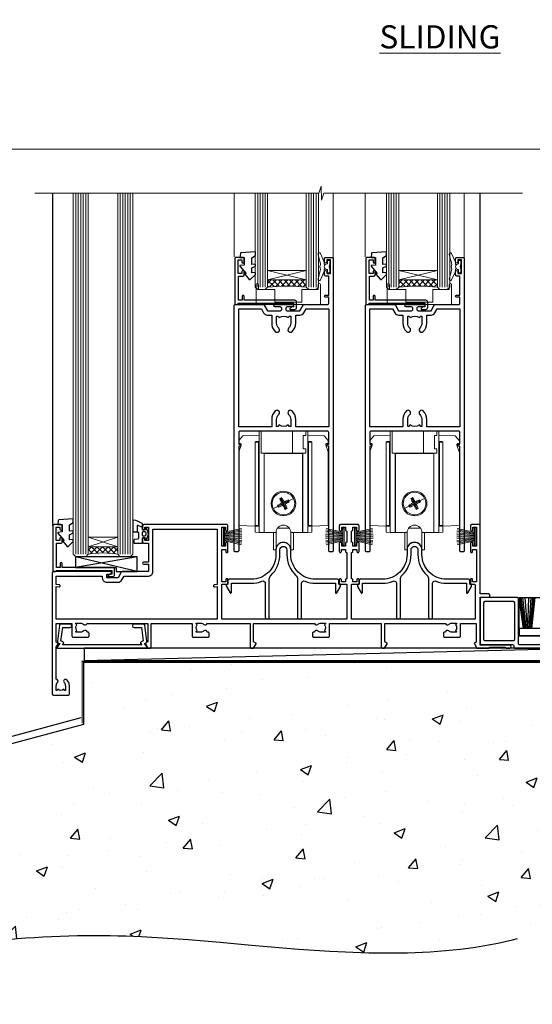
# Model space of a CAD drawing. Units: millimetres. Extents: x 0 to 777970, y -1112 to 730.
# Drawn here: x 13387 to 13594, y -346 to 52 of the extents above; entities that cross this region are included whole.
import ezdxf

# ---------------------------------------------------------------- set-up
doc = ezdxf.new("R2010")
doc.units = ezdxf.units.MM
for name, pattern in [('CENTER', [2, 1.25, -0.25, 0.25, -0.25]), ('CENTERLINE', [2, 1.25, -0.25, 0.25, -0.25]), ('Dashed', [564.444447, 282.222223, -282.222223])]:
    doc.linetypes.add(name, pattern=pattern)
doc.layers.add('Aluminium Systems Ltd Joinery Detail', color=7, linetype='Continuous')
doc.layers.add('DIE', color=7, linetype='Continuous')
doc.layers.add('HARDWARE', color=8, linetype='Continuous', lineweight=5)
doc.layers.add('No Print', color=7, linetype='Continuous', plot=False)
doc.styles.add('ASL TXT 50', font='romans.shx', dxfattribs={"height": 100})

# ---------------------------------------------------------------- blocks, each defined once
blk = doc.blocks.new('Title AL40 Masonry Sliding Door')
at = {"layer": 'Aluminium Systems Ltd Joinery Detail', "lineweight": 5, "insert": (0, 50.03), "char_height": 9.375, "width": 553.0825, "attachment_point": 1, "style": 'ASL TXT 50'}
blk.add_mtext('\\pi227.43443;{\\fArial|b0|i0|c0|p34;\\LSLIDING  DOOR}', dxfattribs=at)
blk = doc.blocks.new('EIFS on Precast Wall Cladding Title')
at = {"layer": 'Aluminium Systems Ltd Joinery Detail', "lineweight": 5, "insert": (-259.17, 6.46), "char_height": 9.375, "width": 553.0825, "attachment_point": 1, "style": 'ASL TXT 50'}
blk.add_mtext('\\pi204.56787;{\\fArial|b0|i0|c0|p34;\\H0.64x;EIFS ON PRECAST CONSTRUCTION}', dxfattribs=at)
blk = doc.blocks.new('Page Layout')
at = {"layer": 'Aluminium Systems Ltd Joinery Detail', "color": 8, "lineweight": 5}
blk.add_lwpolyline([(0, 730.13), (0, 0), (553.08, 0), (553.08, 730.13)], close=True, dxfattribs=at)
blk = doc.blocks.new('Title AL40 Masonry Stacking Door')
at = {"layer": 'Aluminium Systems Ltd Joinery Detail', "lineweight": 5, "insert": (0, 50.03), "char_height": 9.375, "width": 553.0825, "attachment_point": 1, "style": 'ASL TXT 50'}
blk.add_mtext('\\pi222.70536;{\\fArial|b0|i0|c0|p34;\\LSTACKER  DOOR}', dxfattribs=at)
blk = doc.blocks.new('135mm Strapping Floor')
at = {"layer": 'Aluminium Systems Ltd Joinery Detail'}
h = blk.add_hatch(dxfattribs=at)
h.set_pattern_fill('AR-CONC', color=256, scale=0.25)
h.set_pattern_definition([(50, (-12518.93, 344.936), (45.54617, -3.98477), [4.7625, -52.3875]), (355, (-12518.93, 344.936), (-8.81086, 47.76421), [3.81, -41.91015]), (100.45144, (-12515.133, 344.604), (36.73531, 43.77944), [4.0475, -44.52256]), (46.1842, (-12518.93, 357.636), (67.76976, -10.51058), [7.14375, -78.58125]), (96.63556, (-12513.28, 356.76), (59.35103, 61.85653), [6.07126, -66.7839]), (351.18415, (-12518.93, 357.636), (59.35103, 61.85653), [5.715, -62.86493]), (21, (-12512.58, 354.46), (37.9036, -25.5663), [4.7625, -52.3875]), (326, (-12512.58, 354.46), (15.4505, 46.047), [3.81, -41.91]), (71.45144, (-12509.42, 352.33), (53.3541, 20.48069), [4.0475, -44.52248]), (37.5, (-12518.929, 344.936), (0.77215, 21.13876), [0, -41.402, 0, -42.545, 0, -42.06875]), (7.5, (-12518.929, 344.936), (16.704916, 25.045144), [0, -24.257, 0, -40.4495, 0, -16.03375]), (327.5, (-12533.09, 344.936), (33.897649, -1.432186), [0, -15.875, 0, -49.53, 0, -65.7225]), (317.5, (-12539.44, 344.936), (37.032295, 6.35662), [0, -20.6375, 0, -32.893, 0, -46.6725])])
edge = h.paths.add_edge_path()
edge.add_spline(control_points=[(-151.8, -112.64), (-116.34, -106.46), (-15.89, -89.32), (118.17, -128.33), (210.96, -52.26), (215.24, -9.33), (217.14, 9.76)], knot_values=[2.265826, 2.265826, 2.265826, 2.265826, 110.457269, 308.564658, 378.427728, 434.348855, 434.348855, 434.348855, 434.348855], degree=3, periodic=0)
edge.add_line((217.14, 9.76), (-48.8, 9.76))
edge.add_line((-48.8, 9.76), (-48.8, -15.24))
edge.add_line((-48.8, -15.24), (-151.8, -42.83))
edge.add_line((-151.8, -42.83), (-151.8, -112.64))
at = {"layer": 'Aluminium Systems Ltd Joinery Detail', "linetype": 'Dashed'}
blk.add_line((-154.03, -40.41, -1), (-49.68, -12.45, -1), dxfattribs=at)
at = {"layer": 'Aluminium Systems Ltd Joinery Detail', "linetype": 'Dashed', "lineweight": 5, "ltscale": 0.01, "const_width": 0.25, "elevation": -0.75}
blk.add_lwpolyline([(217.12, 9.9), (-48.93, 9.9), (-48.93, -15.14), (-151.94, -42.73), (-151.94, -73.36)], dxfattribs=at)
at = {"layer": 'Aluminium Systems Ltd Joinery Detail', "linetype": 'Dashed', "elevation": -1}
for points in [[(162.2, 9.76), (-48.8, 9.76), (-48.8, -15.24), (-151.8, -42.83), (-151.8, -113.03)], [(217.14, 9.76), (217.14, 9.76), (-48.8, 9.76)]]:
    blk.add_lwpolyline(points, dxfattribs=at)
at = {"layer": 'Aluminium Systems Ltd Joinery Detail', "linetype": 'CENTER', "lineweight": 5, "ltscale": 3, "const_width": 0.5, "elevation": 1}
blk.add_lwpolyline([(217.12, 10.3), (-49.31, 10.3), (-49.31, -14.83)], dxfattribs=at)
at = {"layer": 'Aluminium Systems Ltd Joinery Detail', "linetype": 'Dashed'}
blk.add_spline([(-154.03, -113.03, -1), (-44.29, -100.45, -1), (153.64, -92.04, -1), (205.16, -44.86, -1), (217.14, 9.76, -1)], degree=3, dxfattribs=at)
blk = doc.blocks.new('C438-21617')
at = {"flags": 128}
blk.add_lwpolyline([(1.5, 3.7), (1.5, 13.5), (3.3, 13.5, 0.414214), (3.8, 14), (3.8, 15.3, 1), (2.9, 15.3), (2.9, 14.5), (1.4, 14.5), (1.4, 20), (2.9, 20), (2.9, 19.2, 1), (3.8, 19.2), (3.8, 20.5, 0.414214), (3.3, 21), (0.5, 21, 0.414214), (0, 20.5), (0, 2.2, 0.414214), (0.2, 2), (1, 2), (1.5, 2.5), (23.8, 2.5), (23.8, 1), (23.02, 1), (22.36, 0.34, 0.668179), (22.5, 0), (24.25, 0, 0.414214), (25, 0.75), (25, 2.95, 0.414214), (24.25, 3.7), (3.8, 3.7), (3.8, 5.3, 1), (3, 5.3), (3, 3.7)], format="xyb", close=True, dxfattribs=at)
blk = doc.blocks.new('CO112-Comp')
blk.add_lwpolyline([(-2.4, 2.55), (-4.17, 3.38, 0.548619), (-4.6, 3.1), (-4.6, 1.17, 0.198912), (-4.51, 0.96), (-4.19, 0.64, -0.198912), (-4.1, 0.43), (-4.1, -1.87, -0.388879), (-4.37, -2.17), (-5.63, -2.28, 0.388879), (-5.9, -2.57), (-5.9, -3.5, 0.414214), (-5.6, -3.8), (-2.7, -3.8, 0.414214), (-2.4, -3.5), (-2.4, -1.65), (-1.2, -1.65), (-1.2, -2, 0.851224), (-0.62, -2.09), (-0.08, -0.47, 0.161777), (-0.08, 0.47), (-0.62, 2.09, 0.851224), (-1.2, 2), (-1.2, 1.65), (-2.4, 1.65), (-2.4, 3.9, 0.257343), (-2.54, 4.15, 0.086554), (-6.04, 5.59, 0.479584), (-6.4, 5.3), (-6.4, 1.1, 0.414214), (-6.1, 0.8), (-4.35, 0.8)], format="xyb")
blk.add_lwpolyline([(-1.33, 0.75), (-2.3, 0.75, 0.414214), (-2.6, 0.45), (-2.6, -0.45, 0.414214), (-2.3, -0.75), (-1.33, -0.75, 0.323092), (-1.05, -0.54), (-0.93, -0.19, 0.161777), (-0.93, 0.19), (-1.05, 0.54, 0.323092)], format="xyb", close=True)
blk = doc.blocks.new('EL272')
for p, q in [((25, 6), (0, 1.7)), ((25, 0), (0, 6))]:
    blk.add_line(p, q)
blk.add_lwpolyline([(16.5, 0), (25, 0), (25, 6), (0, 6), (0, 1.7), (16.5, 1.7)], close=True)
blk = doc.blocks.new('DY445')
blk.add_lwpolyline([(4.75, 8.84), (6.25, 9.78), (6.25, 11.28), (0.33, 10.76, 0.36397), (0.15, 10.58), (0, 8.91), (1.75, 8.91), (1.75, 5.91), (0, 5.76), (0, 5.46), (2.49, 2.49), (1.95, 2.45), (1.95, 2.15), (3.75, 0), (4.15, 0), (6.25, 2.02), (6.25, 2.82), (4.75, 2.69), (4.75, 4.77), (6.25, 5.51), (6.25, 6.31), (4.75, 6.18)], format="xyb", close=True)
blk = doc.blocks.new('A734-21693')
at = {"flags": 128}
for points in [[(124, 46.65, 1.001508), (123.1, 46.65), (123.1, 45.9), (121.5, 45.9), (121.5, 46.65, 0.414655), (121.05, 47.1), (120.9, 47.1), (120.9, 57.7), (121.05, 57.7, 0.414655), (121.5, 58.15), (121.5, 58.9), (123.1, 58.9), (123.1, 58.15, 1.001508), (124, 58.15), (124, 61.4, 1), (123, 61.4), (123, 60.3), (121.5, 60.3), (121.5, 61.4, 0.414214), (121, 61.9), (120.9, 61.9), (120.9, 66.4), (121, 66.4, 0.414214), (121.5, 66.9), (121.5, 68), (123, 68), (123, 66.9, 1), (124, 66.9), (124, 68.5, 0.414214), (123.5, 69), (116.5, 69, 0.414214), (116, 68.5), (116, 66.9, 1), (117, 66.9), (117, 68), (118.5, 68), (118.5, 66.9, 0.414214), (119, 66.4), (119.1, 66.4), (119.1, 61.9), (119, 61.9, 0.414214), (118.5, 61.4), (118.5, 60.3), (117, 60.3), (117, 61.4, 1), (116, 61.4), (116, 58.15, 1.001508), (116.9, 58.15), (116.9, 58.9), (118.5, 58.9), (118.5, 58.15, 0.414655), (118.95, 57.7), (119.1, 57.7), (119.1, 47.1), (118.95, 47.1, 0.414655), (118.5, 46.65), (118.5, 45.9), (116.9, 45.9), (116.9, 46.65, 1.001508), (116, 46.65), (116, 45.4, 0.414214), (116.5, 44.9), (119.1, 44.9), (119.1, 30.8), (68.5, 30.8), (68.5, 44.9), (70.5, 44.9, 0.414214), (71, 45.4), (71, 46.65, 1.001508), (70.1, 46.65), (70.1, 45.9), (68.5, 45.9), (68.5, 58.9), (70.1, 58.9), (70.1, 58.15, 1.001508), (71, 58.15), (71, 61.4, 1), (70, 61.4), (70, 60.3), (68.5, 60.3), (68.5, 68), (70, 68), (70, 66.9, 1), (71, 66.9), (71, 68.5, 0.414214), (70.5, 69), (37, 69, 0.414214), (36.5, 68.5), (36.5, 67.2, 1), (37.4, 67.2), (37.4, 68), (38.9, 68), (38.9, 62.5), (37.4, 62.5), (37.4, 63.3, 1), (36.5, 63.3), (36.5, 62, 0.414214), (37, 61.5), (38.9, 61.5), (38.9, 53.8), (36.9, 53.8, 1), (36.9, 53), (38.9, 53), (38.9, 50), (28.29, 50, 0.267949), (27.86, 49.75), (26.56, 47.5), (22, 47.5), (22, 49), (23.5, 49, 1), (23.5, 50), (0.5, 50, 0.414214), (0, 49.5), (0, 0.5, 0.414214), (0.5, 0), (6.4, 0, 0.414214), (6.9, 0.5), (6.9, 3.85, 0.19526), (5.92, 6.25, 1), (4.78, 5.14, -0.19526), (5.3, 3.85), (5.3, 2), (5, 2), (4.64, 2.43, -0.36397), (2.26, 2.43), (1.9, 2), (1.6, 2), (1.6, 3.85, -0.19526), (2.12, 5.14, 0.640825), (1.6, 6.5), (1.6, 19.46), (2.37, 20.8, 0.414214), (2.3, 21.07), (1.6, 21.48), (1.6, 29), (7.95, 29), (7.95, 24, 0.414214), (8.45, 23.5), (14.35, 23.5, 0.414214), (14.85, 24), (14.85, 25, 0.414214), (14.35, 25.5), (14.05, 25.5, 0.640824), (12.69, 26.02, -0.19526), (11.4, 25.5), (9.55, 25.5), (9.55, 25.8), (9.98, 26.16, -0.36397), (9.98, 28.54), (9.55, 28.9), (9.55, 29.2), (11.4, 29.2, -0.19526), (12.69, 28.68, 0.554219), (14.01, 29), (38.6, 29), (38.6, 21.59), (37.7, 21.07, 0.414214), (37.63, 20.8), (38.67, 19), (39.5, 19, 0.414214), (40, 19.5), (40, 29), (56.55, 29), (56.55, 24, 0.414214), (57.05, 23.5), (62.95, 23.5, 0.414214), (63.45, 24), (63.45, 25, 0.414214), (62.95, 25.5), (62.65, 25.5, 0.640824), (61.29, 26.02, -0.19526), (60, 25.5), (58.15, 25.5), (58.15, 25.8), (58.58, 26.16, -0.36397), (58.58, 28.54), (58.15, 28.9), (58.15, 29.2), (60, 29.2, -0.19526), (61.29, 28.68, 0.554219), (62.61, 29), (80, 29), (80, 19.5, 0.414214), (80.5, 19), (81.33, 19), (82.37, 20.8, 0.414214), (82.3, 21.07), (81.4, 21.59), (81.4, 29), (105.99, 29, 0.554219), (107.31, 28.68, -0.19526), (108.6, 29.2), (110.45, 29.2), (110.45, 28.9), (110.02, 28.54, -0.36397), (110.02, 26.16), (110.45, 25.8), (110.45, 25.5), (108.6, 25.5, -0.19526), (107.31, 26.02, 0.640824), (105.95, 25.5), (105.65, 25.5, 0.414214), (105.15, 25), (105.15, 24, 0.414214), (105.65, 23.5), (111.55, 23.5, 0.414214), (112.05, 24), (112.05, 29), (133, 29), (133, 19.5, 0.414214), (133.5, 19), (134.33, 19), (135.37, 20.8, 0.414214), (135.3, 21.07), (134.4, 21.59), (134.4, 29), (158.99, 29, 0.554219), (160.31, 28.68, -0.19526), (161.6, 29.2), (163.45, 29.2), (163.45, 28.9), (163.02, 28.54, -0.36397), (163.02, 26.16), (163.45, 25.8), (163.45, 25.5), (161.6, 25.5, -0.19526), (160.31, 26.02, 0.640824), (158.95, 25.5), (158.65, 25.5, 0.414214), (158.15, 25), (158.15, 24, 0.414214), (158.65, 23.5), (164.55, 23.5, 0.414214), (165.05, 24), (165.05, 29), (171.4, 29), (171.4, 21.48), (170.7, 21.07, 0.414214), (170.63, 20.8), (171.67, 19), (176.42, 19, 0.198912), (176.56, 19.06), (176.9, 19.4), (183.1, 19.4), (183.44, 19.06, 0.198912), (183.58, 19), (184.9, 19, 1), (184.9, 20.2), (173, 20.2), (173, 39.6), (176.3, 39.6, 1), (176.3, 41), (173, 41), (173, 68.5, 0.414214), (172.5, 69), (169.5, 69, 0.414214), (169, 68.5), (169, 66.9, 1), (170, 66.9), (170, 68), (171.5, 68), (171.5, 60.3), (170, 60.3), (170, 61.4, 1), (169, 61.4), (169, 58.15, 1.001508), (169.9, 58.15), (169.9, 58.9), (171.5, 58.9), (171.5, 45.9), (169.9, 45.9), (169.9, 46.65, 1.001508), (169, 46.65), (169, 45.4, 0.414214), (169.5, 44.9), (170.5, 44.9, -0.414214), (171, 44.4), (171, 30.8), (120.9, 30.8), (120.9, 44.9), (123.5, 44.9, 0.414214), (124, 45.4)], [(40.7, 67.2), (66.7, 67.2), (66.7, 44.8), (65.44, 44.59, 1.0045), (65.57, 43.81), (66.7, 44), (66.7, 30.8), (1.6, 30.8), (1.6, 44), (2.73, 43.81, 1.0045), (2.86, 44.59), (1.6, 44.8), (1.6, 48.2), (20.2, 48.2), (20.2, 47.5, 0.414214), (22, 45.7), (26.56, 45.7, 0.267949), (28.12, 46.6), (29.04, 48.2), (38.9, 48.2, 0.414214), (40.7, 50)]]:
    blk.add_lwpolyline(points, format="xyb", close=True, dxfattribs=at)
blk = doc.blocks.new('A724-21702')
at = {"flags": 128}
blk.add_lwpolyline([(2.59, 2.63), (1.75, 3.02), (2.47, 8.4), (5.45, 8.4, 1), (5.45, 9.8), (1.69, 9.8, 0.37527), (1.19, 9.37), (0.31, 2.84, 0.329673), (0.65, 2.21), (1.29, 1.91), (0.04, 0.32, 0.624869), (0.2, 0), (36.6, 0, 0.624869), (36.76, 0.32), (35.52, 1.91), (36.16, 2.21, 0.328404), (36.5, 2.84), (35.61, 9.37, 0.37527), (35.12, 9.8), (31.35, 9.8, 1), (31.35, 8.4), (34.33, 8.4), (35.06, 3.02), (34.21, 2.63, 0.482343), (34.03, 1.87), (34.4, 1.4), (2.41, 1.4), (2.77, 1.87, 0.482343)], format="xyb", close=True, dxfattribs=at)
blk = doc.blocks.new('PB69750-4B')
for p, q in [((-1.75, 0.5), (-3.32, 7.32)), ((-1.43, 0.5), (-2.72, 7.38)), ((-1.11, 0.5), (-2.12, 7.43)), ((-0.8, 0.5), (-1.52, 7.46)), ((-0.48, 0.5), (-0.91, 7.49)), ((-0.16, 0.5), (-0.3, 7.5)), ((0.16, 0.5), (0.3, 7.5)), ((0.48, 0.5), (0.91, 7.49)), ((0.8, 0.5), (1.52, 7.46)), ((1.11, 0.5), (2.12, 7.43)), ((1.43, 0.5), (2.72, 7.38)), ((1.75, 0.5), (3.32, 7.32))]:
    blk.add_line(p, q)
blk.add_lwpolyline([(-3.45, 0), (3.45, 0), (3.45, 0.5), (-3.45, 0.5)], close=True)
blk = doc.blocks.new('SH270B')
blk.add_blockref('PB69750-4B', (0, 0))
blk = doc.blocks.new('A813-22391')
at = {"flags": 128}
for points in [[(37.7, 48.8), (2.3, 48.8, 0.414214), (1.8, 48.3), (1.8, 43.6), (2.15, 43.6, -1), (2.15, 42.8), (1.8, 42.8), (1.8, 0.5, -0.414214), (1.3, 0), (0.5, 0, -0.414214), (0, 0.5), (0, 99.5, -0.414214), (0.5, 100), (11.71, 100, -0.267949), (12.14, 99.75), (13.44, 97.5), (18.7, 97.5, 0.414214), (19.2, 98), (19.2, 98.5, 0.414214), (18.7, 99), (16.5, 99, -1), (16.5, 100), (23.5, 100, -1), (23.5, 99), (21.3, 99, 0.414214), (20.8, 98.5), (20.8, 98, 0.414214), (21.3, 97.5), (26.56, 97.5), (27.86, 99.75, -0.267949), (28.29, 100), (37.7, 100, 0.414214), (38.2, 100.5), (38.2, 103), (36.9, 103, -1), (36.9, 103.8), (38.2, 103.8), (38.2, 111.5), (37, 111.5, -0.414214), (36.5, 112), (36.5, 113.3, -1), (37.4, 113.3), (37.4, 112.5), (38.9, 112.5), (38.9, 118), (37.4, 118), (37.4, 117.2, -1), (36.5, 117.2), (36.5, 118.5, -0.414214), (37, 119), (39.5, 119, -0.414214), (40, 118.5), (40, 0.5, -0.414214), (39.5, 0), (38.7, 0, -0.414214), (38.2, 0.5), (38.2, 42.8), (37.85, 42.8, -1), (37.85, 43.6), (38.2, 43.6), (38.2, 48.3, 0.414214)], [(24.85, 50.6), (24.85, 53.5, 0.201039), (23.4, 56.96, 1), (22, 55.53, -0.201039), (22.85, 53.5), (22.85, 50.65), (22.39, 50.65), (21.83, 51.32, -0.36397), (18.17, 51.32), (17.61, 50.65), (17.15, 50.65), (17.15, 53.5, -0.201039), (18, 55.53, 1), (16.6, 56.96, 0.201039), (15.15, 53.5), (15.15, 50.6), (1.8, 50.6), (1.8, 98.2), (10.96, 98.2), (11.88, 96.6, 0.267949), (13.44, 95.7), (15.15, 95.7), (15.15, 92.5, 0.201039), (16.6, 89.04, 1), (18, 90.47, -0.201039), (17.15, 92.5), (17.15, 95.35), (17.61, 95.35), (18.17, 94.68, -0.36397), (21.83, 94.68), (22.39, 95.35), (22.85, 95.35), (22.85, 92.5, -0.201039), (22, 90.47, 1), (23.4, 89.04, 0.201039), (24.85, 92.5), (24.85, 95.7), (26.56, 95.7, 0.267949), (28.12, 96.6), (29.04, 98.2), (38.2, 98.2), (38.2, 50.6)]]:
    blk.add_lwpolyline(points, format="xyb", close=True, dxfattribs=at)
blk = doc.blocks.new('MG001B')
blk.add_lwpolyline([(-12.1, 2.05), (-12.1, 0), (-5.5, 0), (-5.5, -5.1), (5.5, -5.1), (5.5, 0), (12.1, 0), (12.1, 2.05, -1), (13, 2.05), (13, -6), (-13, -6), (-13, 2.05, -1)], format="xyb", close=True)
blk = doc.blocks.new('DY221-Comp')
blk.add_lwpolyline([(-1.82, -0.88), (-2.1, -0.96, 0.339454), (-2.25, -1.15), (-2.25, -1.8, -0.105249), (-2.27, -1.88), (-3.79, -5.3, -0.913392), (-4.74, -4.98), (-3.77, -1.02, 0.125736), (-3.77, -0.92), (-4, -0.05, -0.131652), (-4, 0.05), (-3.77, 0.92, 0.125736), (-3.77, 1.02), (-4.74, 4.98, -0.913392), (-3.79, 5.3), (-2.27, 1.88, -0.105249), (-2.25, 1.8), (-2.25, 1.15, 0.339454), (-2.1, 0.96), (-1.82, 0.88)], format="xyb")
blk.add_lwpolyline([(0, 1.12), (-0.3, 0), (0, -1.13), (0, -2.5), (-1, -2.5), (-1, -1.12, -0.447214), (-2.25, 0, -0.447214), (-1, 1.12), (-1, 2.5), (0, 2.5)], format="xyb", close=True)
blk = doc.blocks.new('A$C539B46DB')
at = {"color": 0, "rotation": 180}
blk.add_blockref('DY221-Comp', (0.15, 0), dxfattribs=at)
blk = doc.blocks.new('A839-22459')
at = {"flags": 128}
blk.add_lwpolyline([(17.4, 16.18, -0.207352), (18.03, 17.64, 0.207352), (21.7, 26.1), (21.7, 28, -1), (24.5, 28), (24.5, 26.1, 0.207352), (28.17, 17.64, -0.207352), (28.8, 16.18), (28.8, 0.8, 1), (30.4, 0.8), (30.4, 14.41, -0.531156), (31.77, 15.34, 0.095854), (36.1, 14.5), (44.1, 14.5), (44.1, 10.79, 0.767327), (44.66, 10.64), (46.13, 13.2, 0.414214), (45.95, 13.88), (45.5, 14.14), (45.5, 15.6, 0.414214), (45, 16.1), (36.1, 16.1, -0.414214), (26.1, 26.1), (26.1, 28, 1), (20.1, 28), (20.1, 26.1, -0.414214), (10.1, 16.1), (1.2, 16.1, 0.414214), (0.7, 15.6), (0.7, 14.14), (0.25, 13.88, 0.414214), (0.07, 13.2), (1.54, 10.64, 0.767327), (2.1, 10.79), (2.1, 14.5), (10.1, 14.5, 0.095854), (14.43, 15.34, -0.531156), (15.8, 14.41), (15.8, 0.8, 1), (17.4, 0.8)], format="xyb", close=True, dxfattribs=at)
blk = doc.blocks.new('DR210')
at = {"color": 0, "linetype": 'Continuous', "lineweight": 0, "extrusion": (0, 1, 0)}
for p, q in [((-18.1, -4.89), (-18.1, -3.9)), ((-16.43, -1.88), (-18.08, -3.84)), ((-9.85, -1.77), (-16.43, -1.88)), ((-9.85, -0.08), (-9, -0.06)), ((-9.85, -0.08), (-9.85, -1.77)), ((-9.85, -1.77), (-9.85, -4.47)), ((-9, -0.01), (3.6, -0.01)), ((-9, -8.91), (-9, -0.01)), ((9, -0.01), (3.6, -0.01)), ((3.6, -8.91), (3.6, -0.01)), ((8, -1.82), (8, -7.11)), ((9, -1.77), (9, -0.01)), ((9.85, -0.08), (9, -0.06)), ((9.85, -0.08), (9.85, -1.77)), ((9.85, -1.77), (16.43, -1.88)), ((9.85, -1.77), (9.85, -4.47)), ((16.43, -1.88), (18.08, -3.84)), ((18.1, -4.89), (18.1, -3.9)), ((-17.11, -5.66), (-18.09, -8.39)), ((-18, -4.99), (-17.58, -4.99)), ((-11.45, -38.1), (-11.45, -4.43)), ((-10.14, -4.47), (-11.45, -4.43)), ((-10.25, -4.17), (-10.14, -4.17)), ((-10.14, -38.06), (-10.14, -4.47)), ((-9.85, -4.47), (-10.14, -4.47)), ((-9.85, -38.06), (-9.85, -4.47)), ((9, -8.91), (9, -7.16)), ((9.85, -4.47), (9.85, -38.06)), ((9.85, -4.47), (10.14, -4.47)), ((10.14, -4.17), (10.25, -4.17)), ((11.45, -4.43), (10.14, -4.47)), ((10.14, -4.47), (10.14, -38.06)), ((11.45, -38.1), (11.45, -4.43)), ((17.11, -5.66), (18.09, -8.39)), ((18, -4.99), (17.58, -4.99)), ((-18.1, -38.07), (-18.1, -8.43)), ((-9, -8.91), (3.6, -8.91)), ((-7.85, -41.02), (-7.85, -8.91)), ((7.75, -9), (-7.75, -9)), ((-7.75, -9), (-7.75, -41)), ((9, -8.91), (3.6, -8.91)), ((7.75, -9), (7.75, -41)), ((7.85, -8.91), (7.85, -41.02)), ((18.1, -38.07), (18.1, -8.43)), ((-7.75, -17.48), (-7.85, -17.48)), ((-7.85, -17.68), (-7.75, -17.68)), ((-7.75, -17.98), (-7.85, -17.98)), ((7.75, -17.48), (7.85, -17.48)), ((7.75, -17.68), (7.85, -17.68)), ((7.85, -17.98), (7.75, -17.98)), ((-7.85, -21.07), (-7.75, -21.07)), ((-7.75, -21.38), (-7.85, -21.38)), ((-7.75, -21.57), (-7.85, -21.57)), ((7.75, -21.07), (7.85, -21.07)), ((7.85, -21.38), (7.75, -21.38)), ((7.75, -21.57), (7.85, -21.57)), ((-0.97, -27.43), (-1.47, -27.27)), ((-0.87, -27.38), (-0.97, -27.43)), ((-0.97, -27.43), (-0.08, -29.22)), ((-0.87, -27.38), (-0.7, -26.89)), ((0.03, -29.17), (-0.87, -27.38)), ((1.82, -28.28), (1.98, -27.78)), ((4.07, -27.21), (2.17, -28.16)), ((-4.07, -31.29), (-2.17, -30.34)), ((-1.87, -30.12), (-2.36, -29.95)), ((-1.82, -30.22), (-1.98, -30.72)), ((-0.08, -29.22), (-1.87, -30.12)), ((-1.87, -30.12), (-1.82, -30.22)), ((-1.82, -30.22), (-0.03, -29.33)), ((-0.08, -29.22), (-0.66, -29.03)), ((-0.03, -29.33), (-0.22, -29.91)), ((-0.03, -29.33), (0.87, -31.12)), ((1.82, -28.28), (0.03, -29.17)), ((0.03, -29.17), (0.22, -28.59)), ((0.08, -29.28), (1.87, -28.38)), ((0.08, -29.28), (0.66, -29.47)), ((0.97, -31.07), (0.08, -29.28)), ((0.87, -31.12), (0.7, -31.61)), ((0.87, -31.12), (0.97, -31.07)), ((0.97, -31.07), (1.47, -31.23)), ((1.87, -28.38), (1.82, -28.28)), ((1.87, -28.38), (2.36, -28.55)), ((-11.45, -38.4), (-18, -38.17)), ((-11.45, -38.1), (-10.14, -38.06)), ((-11.45, -40.89), (-11.45, -38.4)), ((-10.25, -38.36), (-10.14, -38.36)), ((-9.85, -38.06), (-10.14, -38.06)), ((-9.85, -40.95), (-9.85, -38.06)), ((9.85, -40.95), (9.85, -38.06)), ((9.85, -38.06), (10.14, -38.06)), ((10.14, -38.06), (11.45, -38.1)), ((10.14, -38.36), (10.25, -38.36)), ((18, -38.17), (11.45, -38.4)), ((11.45, -40.89), (11.45, -38.4)), ((-9.85, -40.95), (-11.45, -40.89)), ((-9.85, -40.95), (-7.85, -41.02)), ((-3, -41), (-7.75, -41)), ((7.75, -41), (3, -41)), ((9.85, -40.95), (7.85, -41.02)), ((11.45, -40.89), (9.85, -40.95))]:
    blk.add_line(p, q, dxfattribs=at)
at = {"color": 0, "linetype": 'Continuous', "lineweight": 0, "extrusion": (-2.22045e-16, 0, -1)}
for centre, radius, start, end in [((0, -29.25), 4.55, 333.4192, 63.4192), ((0, -29.25), 5, 0, 180), ((0, -29.25), 4.55, 63.4192, 153.4192), ((0, -29.25), 4.55, 153.4192, 243.4192), ((0, -29.25), 5, 180, 0), ((0, -29.25), 4.55, 243.4192, 333.4192), ((0, -41), 3, 0, 180)]:
    blk.add_arc(centre, radius, start, end, dxfattribs=at)
for centre, major_axis, ratio, start_param, end_param in [((-10.15, -4.47), (0.01, 0.3), 0.017442, 0, 1.570187), ((-1, -29.75), (-3.39, 6.77), 0.173648, -1.570796, -1.514196), ((-1, -29.75), (-3.39, 6.77), 0.173648, -1.627397, -1.570796), ((0.74, -28.88), (-3.4, 6.8), 0.173648, -1.895753, -1.635846)]:
    blk.add_ellipse(centre, major_axis=major_axis, ratio=ratio, start_param=start_param, end_param=end_param, dxfattribs=at)
at = {"color": 0, "linetype": 'Continuous', "lineweight": 0}
blk.add_ellipse((10.15, -4.47), major_axis=(-0.01, 0.3), ratio=0.017442, start_param=0, end_param=1.570187, dxfattribs=at)
at = {"color": 0, "linetype": 'Continuous', "lineweight": 0, "extrusion": (-2.22045e-16, -3.69779e-32, -1)}
blk.add_ellipse((-0.5, -28.25), major_axis=(6.77, 3.39), ratio=0.173648, start_param=-1.627397, end_param=-1.514196, dxfattribs=at)
at = {"color": 0, "linetype": 'Continuous', "lineweight": 0, "extrusion": (-2.22045e-16, -8.62817e-32, -1)}
blk.add_ellipse((0.74, -28.88), major_axis=(-3.4, 6.8), ratio=0.173648, start_param=-1.505746, end_param=-1.245839, dxfattribs=at)
at = {"color": 0, "linetype": 'Continuous', "lineweight": 0, "extrusion": (-2.22045e-16, -1.2326e-32, -1)}
for centre, major_axis, start_param, end_param in [((-0.74, -29.62), (3.4, -6.8), -1.895753, -1.635846), ((1, -28.75), (3.39, -6.77), -1.627397, -1.570796)]:
    blk.add_ellipse(centre, major_axis=major_axis, ratio=0.173648, start_param=start_param, end_param=end_param, dxfattribs=at)
at = {"color": 0, "linetype": 'Continuous', "lineweight": 0, "extrusion": (-2.22045e-16, -1.35585e-31, -1)}
blk.add_ellipse((0.37, -29.99), major_axis=(6.8, 3.4), ratio=0.173648, start_param=-1.505746, end_param=-1.245839, dxfattribs=at)
at = {"color": 0, "linetype": 'Continuous', "lineweight": 0, "extrusion": (-2.22045e-16, 1.2326e-32, -1)}
for centre, major_axis, start_param, end_param in [((0.37, -29.99), (6.8, 3.4), -1.895753, -1.635846), ((-0.74, -29.62), (3.4, -6.8), -1.505746, -1.245839), ((1, -28.75), (3.39, -6.77), -1.570796, -1.514196)]:
    blk.add_ellipse(centre, major_axis=major_axis, ratio=0.173648, start_param=start_param, end_param=end_param, dxfattribs=at)
at = {"color": 0, "linetype": 'Continuous', "lineweight": 0, "extrusion": (-2.22045e-16, -2.46519e-32, -1)}
blk.add_ellipse((-0.37, -28.51), major_axis=(-6.8, -3.4), ratio=0.173648, start_param=-1.505746, end_param=-1.245839, dxfattribs=at)
at = {"color": 0, "linetype": 'Continuous', "lineweight": 0, "extrusion": (-2.22045e-16, 4.93038e-32, -1)}
blk.add_ellipse((-0.37, -28.51), major_axis=(-6.8, -3.4), ratio=0.173648, start_param=-1.895753, end_param=-1.635846, dxfattribs=at)
at = {"color": 0, "linetype": 'Continuous', "lineweight": 0, "extrusion": (-2.22045e-16, 2.46519e-32, -1)}
blk.add_ellipse((0.5, -30.25), major_axis=(-6.77, -3.39), ratio=0.173648, start_param=-1.627397, end_param=-1.514196, dxfattribs=at)
at = {"color": 0, "linetype": 'Continuous', "lineweight": 0, "extrusion": (-2.22045e-16, 1.54074e-33, -1)}
for centre, major_axis, start_param, end_param in [((-10.15, -38.06), (0.01, -0.3), -1.570187, 0), ((10.15, -38.06), (-0.01, -0.3), 0, 1.570187)]:
    blk.add_ellipse(centre, major_axis=major_axis, ratio=0.017442, start_param=start_param, end_param=end_param, dxfattribs=at)
at = {"color": 0, "linetype": 'Continuous', "lineweight": 0}
for points, weights in [([(-18.08, -3.84), (-18.09, -3.86), (-18.1, -3.88), (-18.1, -3.9)], [1, 0.959549643519, 0.959549643519, 1]), ([(9, -1.77), (9, -1.77), (8.64, -1.79), (8, -1.82)], [0.90720315803, 0.90720315803, 0.938135438687, 1]), ([(18.1, -3.9), (18.1, -3.88), (18.09, -3.86), (18.08, -3.84)], [1, 0.959549643519, 0.959549643519, 1]), ([(-18.1, -4.89), (-18.1, -4.95), (-18.06, -4.99), (-18, -4.99)], [1, 0.804737854124, 0.804737854124, 1]), ([(-17.58, -4.99), (-17.29, -4.99), (-17.08, -5.19), (-17.08, -5.49)], [1, 0.804737854124, 0.804737854124, 1]), ([(-17.08, -5.49), (-17.08, -5.54), (-17.09, -5.6), (-17.11, -5.66)], [1, 0.990084339665, 0.990084339665, 1]), ([(-11.45, -4.43), (-11.45, -4.25), (-10.95, -4.15), (-10.25, -4.17)], [1, 0.804881393851, 0.804881393851, 1]), ([(-10.14, -4.17), (-9.97, -4.18), (-9.85, -4.3), (-9.85, -4.47)], [1, 0.812893200226, 0.812893200226, 1]), ([(8, -7.11), (8.64, -7.14), (9, -7.16), (9, -7.16)], [1, 0.938135438687, 0.90720315803, 0.90720315803]), ([(9.85, -4.47), (9.85, -4.3), (9.97, -4.18), (10.14, -4.17)], [1, 0.812893200226, 0.812893200226, 1]), ([(10.25, -4.17), (10.95, -4.15), (11.45, -4.25), (11.45, -4.43)], [1, 0.804881393851, 0.804881393851, 1]), ([(17.08, -5.49), (17.08, -5.19), (17.29, -4.99), (17.58, -4.99)], [1, 0.804737854124, 0.804737854124, 1]), ([(17.11, -5.66), (17.09, -5.6), (17.08, -5.54), (17.08, -5.49)], [1, 0.990084339665, 0.990084339665, 1]), ([(18, -4.99), (18.06, -4.99), (18.1, -4.95), (18.1, -4.89)], [1, 0.804737854124, 0.804737854124, 1]), ([(-18.09, -8.39), (-18.1, -8.4), (-18.1, -8.41), (-18.1, -8.43)], [1, 0.990084339665, 0.990084339665, 1]), ([(18.1, -8.43), (18.1, -8.41), (18.1, -8.4), (18.09, -8.39)], [1, 0.990084339665, 0.990084339665, 1]), ([(-18.1, -38.07), (-18.1, -38.13), (-18.06, -38.17), (-18, -38.17)], [1, 0.812893200226, 0.812893200226, 1]), ([(-10.25, -38.36), (-10.95, -38.38), (-11.45, -38.28), (-11.45, -38.1)], [1, 0.804881393851, 0.804881393851, 1]), ([(-9.85, -38.06), (-9.85, -38.23), (-9.97, -38.35), (-10.14, -38.36)], [1, 0.812893200226, 0.812893200226, 1]), ([(10.14, -38.36), (9.97, -38.35), (9.85, -38.23), (9.85, -38.06)], [1, 0.812893200226, 0.812893200226, 1]), ([(11.45, -38.1), (11.45, -38.28), (10.95, -38.38), (10.25, -38.36)], [1, 0.804881393851, 0.804881393851, 1]), ([(18, -38.17), (18.06, -38.17), (18.1, -38.13), (18.1, -38.07)], [1, 0.812893200226, 0.812893200226, 1])]:
    blk.add_rational_spline(points, weights, degree=3, dxfattribs=at)
at = {"layer": 'HARDWARE', "ltscale": 3, "extrusion": (0, 1, 0)}
for p, q in [((-3, -41), (-3, -48)), ((3, -41), (3, -48))]:
    blk.add_line(p, q, dxfattribs=at)
at = {"layer": 'HARDWARE', "ltscale": 3}
blk.add_lwpolyline([(2.44, -39.25), (-2.44, -39.25)], dxfattribs=at)
blk.add_lwpolyline([(4, -41), (4, -48), (3, -48, 1), (-3, -48), (-4, -48), (-4, -41)], format="xyb", dxfattribs=at)
blk = doc.blocks.new('AL40 Stacker Door Sill')
at = {"layer": 'Aluminium Systems Ltd Joinery Detail', "lineweight": 5}
h = blk.add_hatch(dxfattribs=at)
h.set_pattern_fill('NET', color=256, scale=0.5, angle=-45)
h.set_pattern_definition([(315, (-1112.0237, -79.9609), (1.122532, 1.122532), []), (45, (-1112.0237, -79.9609), (-1.122532, 1.122532), [])])
edge = h.paths.add_edge_path(flags=16)
edge.add_line((-156.59, 39.31), (-156.59, 39.21))
edge.add_arc((-167.2, 34.31), 11.69, 384.8319, 385.3276)
edge.add_line((-156.63, 39.31), (-156.59, 39.31))
edge = h.paths.add_edge_path()
edge.add_arc((-152.51, -4.07), 41.4, 441.6517, 458.3176, ccw=False)
edge.add_line((-146.5, 36.89), (-146.5, 39.8))
edge.add_line((-146.5, 39.8), (-158.5, 39.8))
edge.add_line((-158.5, 39.8), (-158.5, 36.89))
at = {"layer": 'HARDWARE', "lineweight": 9}
h = blk.add_hatch(dxfattribs=at)
h.set_pattern_fill('NET', color=8, scale=0.5, angle=-45)
h.set_pattern_definition([(315, (-922.2858, -66.0047), (1.122532, 1.122532), []), (45, (-922.2858, -66.0047), (-1.122532, 1.122532), [])])
edge = h.paths.add_edge_path()
edge.add_line((-70.25, 147.16), (-70.25, 147.07))
edge.add_arc((-59.64, 142.16), 11.69, 154.6724, 155.1681, ccw=False)
edge.add_line((-70.21, 147.16), (-70.25, 147.16))
edge = h.paths.add_edge_path()
edge.add_arc((-78.13, 75.97), 69.21, 83.5388, 96.4849)
edge.add_line((-85.95, 144.74), (-85.95, 147.65))
edge.add_line((-85.95, 147.65), (-70.34, 147.65))
edge.add_line((-70.34, 147.65), (-70.34, 144.74))
h = blk.add_hatch(dxfattribs=at)
h.set_pattern_fill('NET', color=8, scale=0.5, angle=-45)
h.set_pattern_definition([(315, (-869.2858, -66.0047), (1.122532, 1.122532), []), (45, (-869.2858, -66.0047), (-1.122532, 1.122532), [])])
edge = h.paths.add_edge_path()
edge.add_line((-17.25, 147.16), (-17.25, 147.07))
edge.add_arc((-6.64, 142.16), 11.69, 154.6724, 155.1681, ccw=False)
edge.add_line((-17.21, 147.16), (-17.25, 147.16))
edge = h.paths.add_edge_path()
edge.add_arc((-25.13, 75.97), 69.21, 83.5388, 96.4849)
edge.add_line((-32.95, 144.74), (-32.95, 147.65))
edge.add_line((-32.95, 147.65), (-17.34, 147.65))
edge.add_line((-17.34, 147.65), (-17.34, 144.74))
at = {"linetype": 'Continuous', "lineweight": 9}
for p, q in [((-99.46, 157), (-99.46, 182.77)), ((-59.45, 182.77), (-59.45, 156.56)), ((-46.46, 157), (-46.46, 182.77)), ((-6.45, 182.77), (-6.45, 156.56))]:
    blk.add_line(p, q, dxfattribs=at)
at = {"lineweight": 9, "ltscale": 3}
for p, q in [((-89.95, 144.74), (-89.95, 182.77)), ((-88.95, 144.74), (-88.95, 182.77)), ((-87.95, 144.74), (-87.95, 182.77)), ((-86.95, 144.74), (-86.95, 182.77)), ((-69.34, 144.74), (-69.34, 182.77)), ((-68.34, 144.74), (-68.34, 182.77)), ((-67.34, 144.74), (-67.34, 182.77)), ((-66.34, 144.74), (-66.34, 182.77)), ((-36.95, 144.74), (-36.95, 182.77)), ((-35.95, 144.74), (-35.95, 182.77)), ((-34.95, 144.74), (-34.95, 182.77)), ((-33.95, 144.74), (-33.95, 182.77)), ((-16.34, 144.74), (-16.34, 182.77)), ((-15.34, 144.74), (-15.34, 182.77)), ((-14.34, 144.74), (-14.34, 182.77)), ((-13.34, 144.74), (-13.34, 182.77))]:
    blk.add_line(p, q, dxfattribs=at)
at = {"lineweight": 9}
for points in [[(-90.95, 182.77), (-90.95, 144.74), (-89.95, 143.74), (-86.95, 143.74), (-85.95, 144.74), (-85.95, 182.77)], [(-70.34, 182.77), (-70.34, 144.74), (-69.34, 143.74), (-66.34, 143.74), (-65.34, 144.74), (-65.34, 182.77)], [(-37.95, 182.77), (-37.95, 144.74), (-36.95, 143.74), (-33.95, 143.74), (-32.95, 144.74), (-32.95, 182.77)], [(-17.34, 182.77), (-17.34, 144.74), (-16.34, 143.74), (-13.34, 143.74), (-12.34, 144.74), (-12.34, 182.77)]]:
    blk.add_lwpolyline(points, dxfattribs=at)
for points in [[(-92.38, 156.64), (-90.88, 157.57), (-90.88, 159.07), (-96.8, 158.56, 0.36397), (-96.98, 158.37), (-97.13, 156.7), (-95.38, 156.7), (-95.38, 153.7), (-97.13, 153.55), (-97.13, 153.25), (-94.64, 150.29), (-95.18, 150.24), (-95.18, 149.94), (-93.38, 147.79), (-92.98, 147.79), (-90.88, 149.81), (-90.88, 150.61), (-92.38, 150.48), (-92.38, 152.57), (-90.88, 153.3), (-90.88, 154.1), (-92.38, 153.97)], [(-39.38, 156.64), (-37.88, 157.57), (-37.88, 159.07), (-43.8, 158.56, 0.36397), (-43.98, 158.37), (-44.13, 156.7), (-42.38, 156.7), (-42.38, 153.7), (-44.13, 153.55), (-44.13, 153.25), (-41.64, 150.29), (-42.18, 150.24), (-42.18, 149.94), (-40.38, 147.79), (-39.98, 147.79), (-37.88, 149.81), (-37.88, 150.61), (-39.38, 150.48), (-39.38, 152.57), (-37.88, 153.3), (-37.88, 154.1), (-39.38, 153.97)]]:
    blk.add_lwpolyline(points, format="xyb", close=True)
at = {"layer": 'Aluminium Systems Ltd Joinery Detail'}
for p, q in [((-172.8, 48.3), (-172.8, 182.77, 1)), ((0, 48.3), (0, 182.77))]:
    blk.add_line(p, q, dxfattribs=at)
at = {"layer": 'Aluminium Systems Ltd Joinery Detail', "lineweight": 5, "ltscale": 3}
for p, q in [((-163.5, 36.8), (-163.5, 182.77, 1)), ((-162.5, 36.8), (-162.5, 182.77, 1)), ((-161.5, 36.8), (-161.5, 182.77, 1)), ((-160.5, 36.8), (-160.5, 182.77, 1)), ((-159.5, 36.8), (-159.5, 182.77, 1)), ((-145.5, 36.8), (-145.5, 182.77, 1)), ((-144.5, 36.8), (-144.5, 182.77, 1)), ((-143.5, 36.8), (-143.5, 182.77, 1)), ((-142.5, 36.8), (-142.5, 182.77, 1)), ((-141.5, 36.8), (-141.5, 182.77, 1))]:
    blk.add_line(p, q, dxfattribs=at)
at = {"layer": 'Aluminium Systems Ltd Joinery Detail', "lineweight": 5}
for p, q in [((-158.5, 43.67), (-146.5, 39.8)), ((-158.5, 39.8), (-146.5, 43.67))]:
    blk.add_line(p, q, dxfattribs=at)
at = {"layer": 'Aluminium Systems Ltd Joinery Detail', "linetype": 'Continuous', "lineweight": 5, "elevation": 1}
blk.add_lwpolyline([(17.05, 182.77), (-63.26, 182.77), (-64.12, 179.9), (-64.37, 185.54), (-65.28, 182.77), (-180, 182.77)], dxfattribs=at)
at = {"layer": 'Aluminium Systems Ltd Joinery Detail', "lineweight": 5}
for points in [[(-158.5, 182.77), (-158.5, 36.89), (-159.5, 35.8), (-163.5, 35.8), (-164.5, 36.8), (-164.5, 182.77)], [(-140.5, 182.77), (-140.5, 36.89), (-141.5, 35.8), (-145.5, 35.8), (-146.5, 36.8), (-146.5, 182.77)]]:
    blk.add_lwpolyline(points, dxfattribs=at)
blk.add_lwpolyline([(-158.5, 39.8), (-146.5, 39.8), (-146.5, 43.67), (-158.5, 43.67)], close=True, dxfattribs=at)
blk.add_arc((-152.49, -4.52), 41.85, 81.7726, 98.2581, dxfattribs=at)
at = {"layer": 'HARDWARE', "color": 8, "lineweight": 9}
for p, q in [((-70.34, 151.52), (-85.95, 147.65)), ((-70.34, 147.65), (-85.95, 151.52)), ((-17.34, 151.52), (-32.95, 147.65)), ((-17.34, 147.65), (-32.95, 151.52))]:
    blk.add_line(p, q, dxfattribs=at)
at = {"layer": 'HARDWARE'}
for points in [[(-61.17, 155.74), (-60.55, 155.74), (-60.55, 155.09)], [(-8.17, 155.74), (-7.55, 155.74), (-7.55, 155.09)]]:
    blk.add_lwpolyline(points, dxfattribs=at)
at = {"layer": 'HARDWARE', "color": 8, "lineweight": 9}
for points in [[(-70.34, 147.65), (-85.95, 147.65), (-85.95, 151.52), (-70.34, 151.52)], [(-17.34, 147.65), (-32.95, 147.65), (-32.95, 151.52), (-17.34, 151.52)]]:
    blk.add_lwpolyline(points, close=True, dxfattribs=at)
for centre in [(-78.13, 75.97), (-25.13, 75.97)]:
    blk.add_arc(centre, 69.21, 83.5388, 96.4849, dxfattribs=at)
for p in [(-79.55, 86.56), (-26.55, 86.56)]:
    blk.add_blockref('DR210', p)
at = {"color": 0}
for p in [(-102.68, 10.6), (-49.68, 10.6)]:
    blk.add_blockref('A839-22459', p, dxfattribs=at)
at = {"layer": 'Aluminium Systems Ltd Joinery Detail'}
for name, p in [('A734-21693', (-173, -20.2)), ('C438-21617', (-172.8, 27.8)), ('DY445', (-170.75, 39.9)), ('CO112-Comp', (-134.1, 45.05)), ('EL272', (-163.64, 29.8)), ('A724-21702', (-171.27, -1.2))]:
    blk.add_blockref(name, p, dxfattribs=at)
at = {"layer": 'DIE'}
for p in [(-99.45, 37.74), (-46.45, 37.74)]:
    blk.add_blockref('A813-22391', p, dxfattribs=at)
at = {"layer": 'DIE', "color": 6}
for p in [(-99.25, 135.74), (-46.25, 135.74)]:
    blk.add_blockref('C438-21617', p, dxfattribs=at)
at = {"layer": 'HARDWARE', "xscale": -1}
for p in [(-60.63, 153), (-7.63, 153)]:
    blk.add_blockref('A$C539B46DB', p, dxfattribs=at)
at = {"layer": 'HARDWARE', "color": 6}
for p in [(-77.6, 143.74), (-24.6, 143.74)]:
    blk.add_blockref('MG001B', p, dxfattribs=at)
at = {"layer": 'HARDWARE', "color": 1, "xscale": -1, "rotation": 270}
for p in [(-103.82, 43.95), (-50.82, 43.95)]:
    blk.add_blockref('SH270B', p, dxfattribs=at)
at = {"layer": 'HARDWARE', "color": 1, "rotation": 90.00000000000001}
for p in [(-55, 43.95), (-2, 43.95)]:
    blk.add_blockref('SH270B', p, dxfattribs=at)
blk = doc.blocks.new('F152-20481')
for points in [[(15.9, 1.4, -0.414214), (15.4, 1.9), (15.4, 20, 0.414214), (14.9, 20.5), (0.5, 20.5, 0.414214), (0, 20), (0, 2, 0.414214), (0.5, 1.5), (13.1, 1.5, -0.414214), (13.6, 1), (13.6, 0.5, 0.414214), (14.1, 0), (51.1, 0, 0.414214), (51.6, 0.5), (51.6, 0.9, 0.414214), (51.1, 1.4), (47.6, 1.4), (46.6, 1), (40.6, 1), (39.6, 1.4)], [(13.3, 19, -0.414214), (13.8, 18.5), (13.8, 3.5, -0.414214), (13.3, 3), (2, 3, -0.414214), (1.5, 3.5), (1.5, 18.5, -0.414214), (2, 19)]]:
    blk.add_lwpolyline(points, format="xyb", close=True)
blk = doc.blocks.new('8x65 rawplug')
at = {"linetype": 'CENTERLINE'}
blk.add_line((0, 5.3), (0, -52.1), dxfattribs=at)
for p, q in [((-1.91, 0), (-1.91, -46.79)), ((1.91, 0), (1.91, -46.79))]:
    blk.add_line(p, q)
blk.add_lwpolyline([(4.55, 0), (4.55, 1.42, 0.269448), (3.79, 2.72, 0.057509), (2.62, 3.22, 0.072181), (2.06, 3.3), (-2.06, 3.3, 0.072181), (-2.62, 3.22, 0.057509), (-3.79, 2.72, 0.269448), (-4.55, 1.42), (-4.55, 0)], format="xyb", close=True)
blk.add_lwpolyline([(2.41, 0), (2.41, -45.92), (0, -50.1), (-2.41, -45.92), (-2.41, 0)])
at = {"color": 4, "linetype": 'Dashed', "elevation": 1}
blk.add_lwpolyline([(-3.74, -8.48), (-3.74, -47.5), (-0.17, -49.43), (3.4, -47.5), (3.4, -8.48)], close=True, dxfattribs=at)
for points in [[(-3.24, -8.48), (-3.24, -28.11), (-2.34, -29.32, -0.162386), (-2.24, -29.62), (-2.24, -32.22, -0.414214), (-2.74, -32.72), (-2.81, -32.72), (-2.81, -34.69, 0.236093), (-2.61, -35.09), (-1.96, -35.58, -0.236093), (-1.76, -35.98), (-1.76, -37.9, -0.618001), (-2.56, -38.3), (-2.81, -38.11), (-2.81, -40.33, 0.236093), (-2.61, -40.73), (-1.96, -41.22, -0.236093), (-1.76, -41.62), (-1.76, -43.54, -0.618001), (-2.56, -43.94), (-2.81, -43.75), (-2.81, -45.57, 0.472976), (-0.42, -47.53), (-0.42, -27.34), (0.08, -27.34), (0.08, -47.53, 0.472976), (2.47, -45.57), (2.47, -43.75), (2.21, -43.94, -0.618001), (1.41, -43.54), (1.41, -41.62, -0.236093), (1.61, -41.22), (2.27, -40.73, 0.236093), (2.47, -40.33), (2.47, -38.11), (2.21, -38.3, -0.618001), (1.41, -37.9), (1.41, -35.98, -0.236093), (1.61, -35.58), (2.27, -35.09, 0.236093), (2.47, -34.69), (2.47, -32.72), (2.39, -32.72, -0.414214), (1.89, -32.22), (1.89, -29.62, -0.162386), (1.99, -29.32), (2.9, -28.11), (2.9, -8.48)], [(-2.27, -38.4), (-2.67, -35.56), (-3.21, -32.25, 1), (-3.7, -32.33), (-3.17, -35.63), (-2.81, -38.11)], [(1.92, -38.4), (2.33, -35.56), (2.86, -32.25, -1), (3.36, -32.33), (2.82, -35.63), (2.47, -38.11)]]:
    blk.add_lwpolyline(points, format="xyb", dxfattribs=at)
blk = doc.blocks.new('F152 Sill Fixing')
at = {"layer": 'Aluminium Systems Ltd Joinery Detail', "color": 6}
for name, p in [('F152-20481', (0, -1.2)), ('8x65 rawplug', (34.08, 0.2))]:
    blk.add_blockref(name, p, dxfattribs=at)
blk = doc.blocks.new('AL40 F152 Sill Fixing Masonry Stacker')
at = {"layer": 'Aluminium Systems Ltd Joinery Detail'}
for p, q in [((177.93, 13.81, -8), (176.11, 26.04, -8)), ((178.24, 13.81, -8), (176.55, 26.33, -8)), ((178.52, 13.81, -8), (177, 26.33, -8)), ((178.95, 13.81, -8), (177.68, 26.33, -8)), ((179.47, 13.81, -8), (178.52, 26.33, -8)), ((179.63, 13.81, -8), (180.08, 26.33, -8)), ((180.16, 13.81, -8), (180.93, 26.33, -8)), ((180.6, 13.81, -8), (181.62, 26.33, -8)), ((180.89, 13.81, -8), (182.07, 26.33, -8)), ((181.2, 13.81, -8), (182.57, 26.33, -8))]:
    blk.add_line(p, q, dxfattribs=at)
at = {"layer": 'Aluminium Systems Ltd Joinery Detail', "color": 0}
blk.add_line((0.26, 0.79, 1), (197.12, 5.79, -2), dxfattribs=at)
at = {"layer": 'Aluminium Systems Ltd Joinery Detail', "elevation": -3}
for points in [[(176.11, 26.33), (265.83, 26.33), (265.83, 10.79), (176.11, 10.79)], [(176.11, 10.79), (265.83, 10.79), (265.83, 13.81), (176.11, 13.81)]]:
    blk.add_lwpolyline(points, close=True, dxfattribs=at)
at = {"layer": 'Aluminium Systems Ltd Joinery Detail', "color": 0, "elevation": 1}
blk.add_lwpolyline([(0.26, 0.79), (197.12, 0.79), (197.12, 5.79), (0.26, 5.79)], close=True, dxfattribs=at)
at = {"layer": 'Aluminium Systems Ltd Joinery Detail', "color": 6}
blk.add_blockref('F152 Sill Fixing', (160.4, 6.99, -2), dxfattribs=at)

msp = doc.modelspace()

# ---------------------------------------------------------------- block references
at = {"layer": 'Aluminium Systems Ltd Joinery Detail'}
for name, p in [('Title AL40 Masonry Sliding Door', (11400, 0)), ('Title AL40 Masonry Sliding Door', (12000, 0)), ('Title AL40 Masonry Sliding Door', (12600, 0)), ('Title AL40 Masonry Stacking Door', (13200, 0)), ('EIFS on Precast Wall Cladding Title', (12259.17, 27.7)), ('EIFS on Precast Wall Cladding Title', (12859.17, 27.7)), ('EIFS on Precast Wall Cladding Title', (13459.17, 27.7)), ('AL40 Stacker Door Sill', (13572.96, -200.57, 1)), ('AL40 F152 Sill Fixing Masonry Stacker', (13412.56, -207.56, 3)), ('135mm Strapping Floor', (13461.36, -217.33, 1))]:
    msp.add_blockref(name, p, dxfattribs=at)
at = {"layer": 'No Print'}
msp.add_blockref('Page Layout', (13200, 0), dxfattribs=at)

doc.saveas('drawing.dxf')
